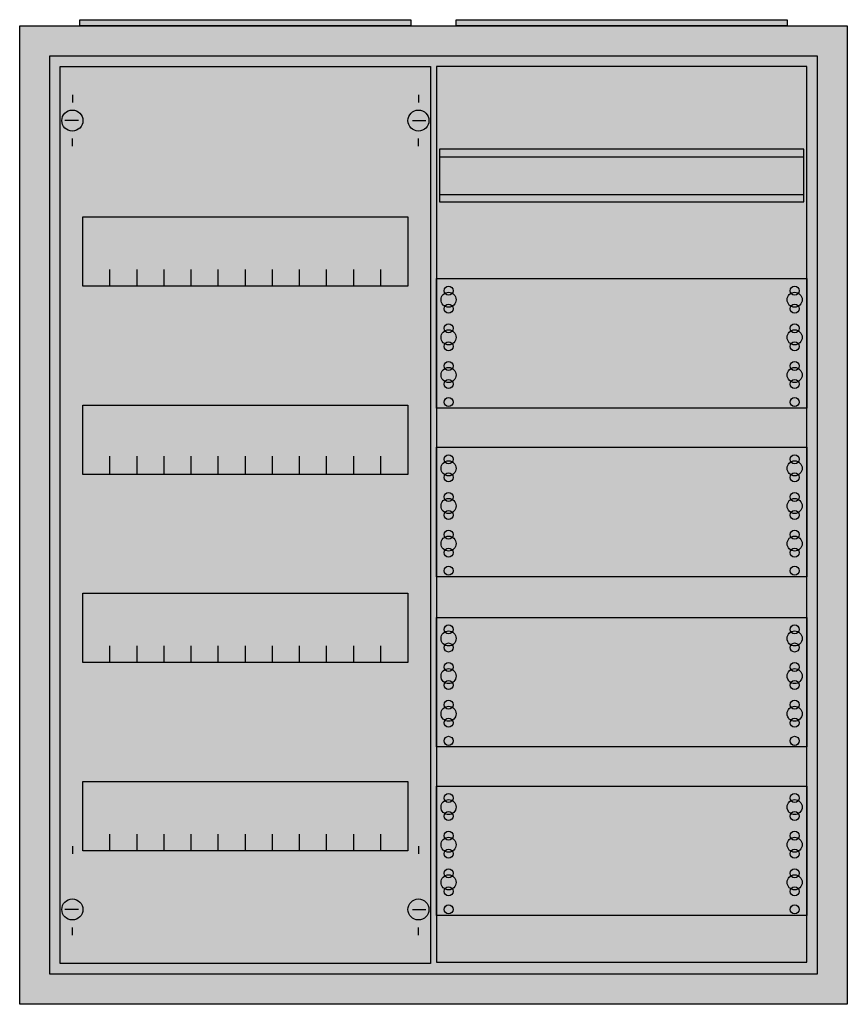
# Model space of a CAD drawing. Extents: x -2.5 to 52.5, y -2.5 to 62.9.
import ezdxf

# ---------------------------------------------------------------- set-up
doc = ezdxf.new("R2010")
doc.units = 0
doc.layers.get('0').update_dxf_attribs({"linetype": 'CONTINUOUS'})
doc.layers.add('1', color=7, linetype='CONTINUOUS')

# ---------------------------------------------------------------- blocks, each defined once
blk = doc.blocks.new('a24_e')
at = {"color": 7, "linetype": 'CONTINUOUS'}
for points in [[(52.5, 62.5), (52.5, -2.5), (-2.5, -2.5), (-2.5, 62.5)], [(50.5, 60.5), (50.5, -0.5), (-0.5, -0.5), (-0.5, 60.5)]]:
    blk.add_lwpolyline(points, close=True, dxfattribs=at)
at = {"color": 255, "linetype": 'CONTINUOUS'}
blk.add_solid([(52.5, 62.5), (52.5, -2.5), (-2.5, 62.5), (-2.5, -2.5)], dxfattribs=at)
blk = doc.blocks.new('zb43')
at = {"color": 7, "linetype": 'CONTINUOUS'}
blk.add_lwpolyline([(11, 0.4), (11, 0), (-11, 0), (-11, 0.4)], close=True, dxfattribs=at)
at = {"color": 255, "linetype": 'CONTINUOUS'}
blk.add_solid([(11, 0.4), (11, 0), (-11, 0.4), (-11, 0)], dxfattribs=at)
blk = doc.blocks.new('52088')
at = {"layer": '1', "color": 7, "linetype": 'CONTINUOUS'}
for p, q in [((1, 57.9), (1, 57.4)), ((24, 57.9), (24, 57.4)), ((1.4, 56.2), (0.5, 56.2)), ((23.6, 56.2), (24.5, 56.2)), ((1, 54.5), (1, 55)), ((24, 54.5), (24, 55)), ((1, 8), (1, 7.5)), ((24, 8), (24, 7.5)), ((1.4, 3.8), (0.5, 3.8)), ((23.6, 3.8), (24.5, 3.8)), ((1, 2.1), (1, 2.6)), ((24, 2.1), (24, 2.6))]:
    blk.add_line(p, q, dxfattribs=at)
for points in [[(24.8, 59.8), (24.8, 0.2), (0.2, 0.2), (0.2, 59.8)], [(23.3, 49.8), (23.3, 45.2), (1.7, 45.2), (1.7, 49.8)], [(23.3, 37.3), (23.3, 32.7), (1.7, 32.7), (1.7, 37.3)], [(23.3, 24.8), (23.3, 20.2), (1.7, 20.2), (1.7, 24.8)], [(23.3, 12.3), (23.3, 7.7), (1.7, 7.7), (1.7, 12.3)]]:
    blk.add_lwpolyline(points, close=True, dxfattribs=at)
for points in [[(3.5, 45.2), (3.5, 46.3)], [(5.3, 45.2), (5.3, 46.3), (5.3, 46.3)], [(7.1, 45.2), (7.1, 46.3)], [(8.9, 45.2), (8.9, 46.3)], [(10.7, 45.2), (10.7, 46.3)], [(12.5, 45.2), (12.5, 46.3)], [(14.3, 45.2), (14.3, 46.3)], [(16.1, 45.2), (16.1, 46.3)], [(17.9, 45.2), (17.9, 46.3)], [(19.7, 45.2), (19.7, 46.3)], [(21.5, 45.2), (21.5, 46.3)], [(3.5, 32.8), (3.5, 33.9)], [(3.5, 32.8), (3.5, 33.9)], [(3.5, 32.7), (3.5, 33.8)], [(5.3, 32.8), (5.3, 33.9), (5.3, 33.9)], [(5.3, 32.8), (5.3, 33.9), (5.3, 33.9)], [(5.3, 32.7), (5.3, 33.8), (5.3, 33.8)], [(7.1, 32.8), (7.1, 33.9)], [(7.1, 32.8), (7.1, 33.9)], [(7.1, 32.7), (7.1, 33.8)], [(8.9, 32.8), (8.9, 33.9)], [(8.9, 32.8), (8.9, 33.9)], [(8.9, 32.7), (8.9, 33.8)], [(10.7, 32.8), (10.7, 33.9)], [(10.7, 32.8), (10.7, 33.9)], [(10.7, 32.7), (10.7, 33.8)], [(12.5, 32.8), (12.5, 33.9)], [(12.5, 32.8), (12.5, 33.9)], [(12.5, 32.7), (12.5, 33.8)], [(14.3, 32.8), (14.3, 33.9)], [(14.3, 32.8), (14.3, 33.9)], [(14.3, 32.7), (14.3, 33.8)], [(16.1, 32.8), (16.1, 33.9)], [(16.1, 32.8), (16.1, 33.9)], [(16.1, 32.7), (16.1, 33.8)], [(17.9, 32.8), (17.9, 33.9)], [(17.9, 32.8), (17.9, 33.9)], [(17.9, 32.7), (17.9, 33.8)], [(19.7, 32.8), (19.7, 33.9)], [(19.7, 32.8), (19.7, 33.9)], [(19.7, 32.7), (19.7, 33.8)], [(21.5, 32.8), (21.5, 33.9)], [(21.5, 32.8), (21.5, 33.9)], [(21.5, 32.7), (21.5, 33.8)], [(3.5, 20.2), (3.5, 21.3)], [(5.3, 20.2), (5.3, 21.3), (5.3, 21.3)], [(7.1, 20.2), (7.1, 21.3)], [(8.9, 20.2), (8.9, 21.3)], [(10.7, 20.2), (10.7, 21.3)], [(12.5, 20.2), (12.5, 21.3)], [(14.3, 20.2), (14.3, 21.3)], [(16.1, 20.2), (16.1, 21.3)], [(17.9, 20.2), (17.9, 21.3)], [(19.7, 20.2), (19.7, 21.3)], [(21.5, 20.2), (21.5, 21.3)], [(3.5, 7.7), (3.5, 8.8)], [(5.3, 7.7), (5.3, 8.8), (5.3, 8.8)], [(7.1, 7.7), (7.1, 8.8)], [(8.9, 7.7), (8.9, 8.8)], [(10.7, 7.7), (10.7, 8.8)], [(12.5, 7.7), (12.5, 8.8)], [(14.3, 7.7), (14.3, 8.8)], [(16.1, 7.7), (16.1, 8.8)], [(17.9, 7.7), (17.9, 8.8)], [(19.7, 7.7), (19.7, 8.8)], [(21.5, 7.7), (21.5, 8.8)]]:
    blk.add_lwpolyline(points, dxfattribs=at)
for centre in [(1, 56.2), (24, 56.2), (1, 3.8), (24, 3.8)]:
    blk.add_circle(centre, 0.7, dxfattribs=at)
at = {"layer": '1', "color": 255, "linetype": 'CONTINUOUS'}
blk.add_solid([(24.8, 59.8), (24.8, 0.2), (0.2, 59.8), (0.2, 0.2)], dxfattribs=at)
blk = doc.blocks.new('1mm0')
at = {"layer": '1', "color": 7, "linetype": 'CONTINUOUS'}
for points in [[(24.8, 0.3), (24.8, 59.8), (0.2, 59.8), (0.2, 0.3)], [(24.6, 50.8), (24.6, 54.3), (0.4, 54.3), (0.4, 50.8)], [(24.8, 45.7), (24.8, 37.1), (0.2, 37.1), (0.2, 45.7)], [(24.8, 34.5), (24.8, 25.9), (0.2, 25.9), (0.2, 34.5)], [(24.8, 23.2), (24.8, 14.6), (0.2, 14.6), (0.2, 23.2)], [(24.8, 12), (24.8, 3.4), (0.2, 3.4), (0.2, 12)]]:
    blk.add_lwpolyline(points, close=True, dxfattribs=at)
for points in [[(0.4, 53.8), (24.6, 53.8)], [(0.4, 51.3), (24.6, 51.3)]]:
    blk.add_lwpolyline(points, dxfattribs=at)
for centre, radius in [((1, 44.9), 0.3), ((24, 44.9), 0.3), ((1, 44.3), 0.5), ((24, 44.3), 0.5), ((1, 43.7), 0.3), ((24, 43.7), 0.3), ((1, 42.4), 0.3), ((24, 42.4), 0.3), ((1, 41.8), 0.5), ((24, 41.8), 0.5), ((1, 41.2), 0.3), ((24, 41.2), 0.3), ((1, 39.9), 0.3), ((24, 39.9), 0.3), ((1, 39.3), 0.5), ((24, 39.3), 0.5), ((1, 38.7), 0.3), ((24, 38.7), 0.3), ((1, 37.5), 0.3), ((24, 37.5), 0.3), ((1, 33.1), 0.5), ((1, 33.7), 0.3), ((24, 33.1), 0.5), ((24, 33.7), 0.3), ((1, 32.5), 0.3), ((24, 32.5), 0.3), ((1, 31.2), 0.3), ((24, 31.2), 0.3), ((1, 30.6), 0.5), ((24, 30.6), 0.5), ((1, 30), 0.3), ((24, 30), 0.3), ((1, 28.7), 0.3), ((24, 28.7), 0.3), ((1, 28.1), 0.5), ((24, 28.1), 0.5), ((1, 27.5), 0.3), ((24, 27.5), 0.3), ((1, 26.3), 0.3), ((24, 26.3), 0.3), ((1, 21.8), 0.5), ((1, 22.4), 0.3), ((24, 21.8), 0.5), ((24, 22.4), 0.3), ((1, 21.2), 0.3), ((24, 21.2), 0.3), ((1, 19.3), 0.5), ((1, 19.9), 0.3), ((24, 19.3), 0.5), ((24, 19.9), 0.3), ((1, 18.7), 0.3), ((24, 18.7), 0.3), ((1, 17.4), 0.3), ((24, 17.4), 0.3), ((1, 16.8), 0.5), ((24, 16.8), 0.5), ((1, 16.2), 0.3), ((24, 16.2), 0.3), ((1, 15), 0.3), ((24, 15), 0.3), ((1, 11.2), 0.3), ((24, 11.2), 0.3), ((1, 10.6), 0.5), ((24, 10.6), 0.5), ((1, 10), 0.3), ((24, 10), 0.3), ((1, 8.1), 0.5), ((1, 8.7), 0.3), ((24, 8.1), 0.5), ((24, 8.7), 0.3), ((1, 7.5), 0.3), ((24, 7.5), 0.3), ((1, 5.6), 0.5), ((1, 6.2), 0.3), ((24, 5.6), 0.5), ((24, 6.2), 0.3), ((1, 5), 0.3), ((24, 5), 0.3), ((1, 3.8), 0.3), ((24, 3.8), 0.3)]:
    blk.add_circle(centre, radius, dxfattribs=at)
at = {"layer": '1', "color": 255, "linetype": 'CONTINUOUS'}
blk.add_solid([(24.8, 0.3), (24.8, 59.8), (0.2, 0.3), (0.2, 59.8)], dxfattribs=at)

msp = doc.modelspace()

# ---------------------------------------------------------------- block references
for name, p in [('zb43', (12.5, 62.5)), ('zb43', (37.5, 62.5)), ('a24_e', (0, 0))]:
    msp.add_blockref(name, p)
at = {"layer": '1'}
for name, p in [('52088', (0, 0)), ('1mm0', (25, 0))]:
    msp.add_blockref(name, p, dxfattribs=at)

doc.saveas('drawing.dxf')
